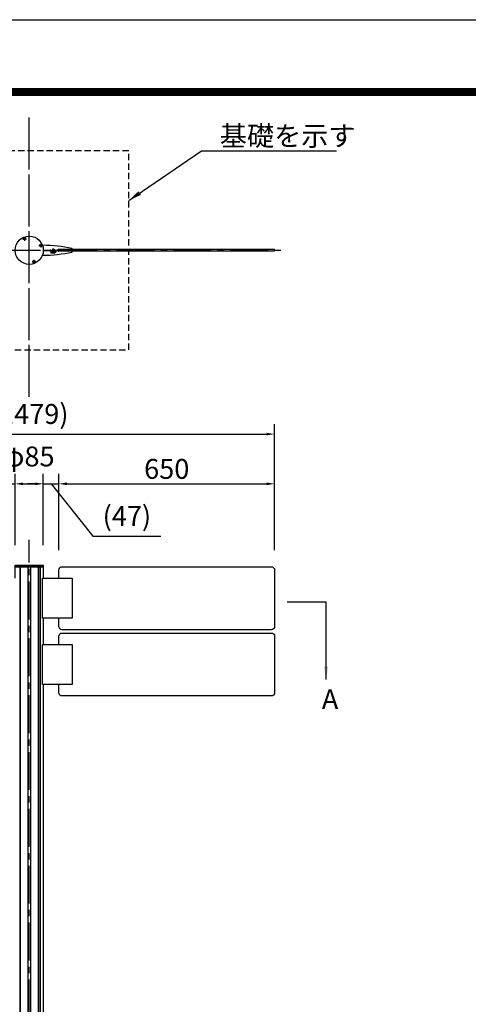
# Model space of a CAD drawing. Extents: x 0 to 8400, y 0 to 5940.
# Drawn here: x 2147 to 3499, y 2970 to 5940 of the extents above; entities that cross this region are included whole.
import ezdxf
from ezdxf.enums import TextEntityAlignment as Align

# ---------------------------------------------------------------- set-up
doc = ezdxf.new("R2010")
doc.units = 0
doc.header["$LTSCALE"] = 6
doc.linetypes.add('CENTER2', pattern=[28.575, 19.05, -3.175, 3.175, -3.175])
doc.linetypes.add('HIDDEN2', pattern=[4.7625, 3.175, -1.5875])
doc.layers.get('0').update_dxf_attribs({"linetype": 'CONTINUOUS'})
doc.layers.get('DEFPOINTS').update_dxf_attribs({"linetype": 'CONTINUOUS'})
for name, color, linetype in [('P001', 131, 'CONTINUOUS'), ('P003', 231, 'CONTINUOUS'), ('P005', 91, 'CONTINUOUS'), ('P006', 141, 'CONTINUOUS'), ('P007', 191, 'CONTINUOUS'), ('P014', 61, 'CONTINUOUS'), ('P919', 75, 'CONTINUOUS'), ('P920', 125, 'CONTINUOUS'), ('P_1CENTER', 2, 'CONTINUOUS'), ('P_2DIM', 6, 'CONTINUOUS'), ('P_3TEXT', 60, 'CONTINUOUS'), ('P_5DRAWFRAME', 104, 'CONTINUOUS')]:
    doc.layers.add(name, color=color, linetype=linetype)
doc.styles.add('BIGFONT', font='simplex.shx', dxfattribs={"bigfont": 'extfont2.shx'})
doc.dimstyles.new('DIMBIGFONT$0', dxfattribs={"dimtxt": 3, "dimasz": 1.2, "dimexe": 1.5, "dimexo": 3, "dimgap": 0.75, "dimtad": 1, "dimdec": 1, "dimdsep": 46, "dimtxsty": 'BIGFONT', "dimcen": 0, "dimclrt": 230, "dimadec": 0, "dimazin": 0, "dimtfac": 0.6, "dimtdec": 1, "dimtofl": 0, "dimtmove": 2, "dimatfit": 3, "dimfxl": 0, "dimtvp": 1, "dimtolj": 1, "dimarcsym": 0})
doc.dimstyles.new('DIMBIGFONT$7', dxfattribs={"dimtxt": 3, "dimasz": 2, "dimexe": 1.5, "dimexo": 3, "dimgap": 0.75, "dimtad": 1, "dimdec": 1, "dimdsep": 46, "dimtxsty": 'BIGFONT', "dimsah": 1, "dimcen": 0, "dimclrt": 230, "dimadec": 0, "dimazin": 0, "dimtfac": 0.6, "dimtdec": 1, "dimtofl": 0, "dimtmove": 0, "dimatfit": 3, "dimfxl": 0, "dimtvp": 1, "dimtolj": 1, "dimarcsym": 0})

# ---------------------------------------------------------------- blocks, each defined once
blk = doc.blocks.new('*D4')
at = {"layer": 'DEFPOINTS', "color": 0}
for p in [(2915.1, 4690), (1436.2, 4280), (2915.1, 4280)]:
    blk.add_point(p, dxfattribs=at)
at = {"layer": 'P_2DIM', "color": 0, "lineweight": -2}
for p, q in [((1436.2, 4340), (1436.2, 4720)), ((2915.1, 4340), (2915.1, 4720)), ((1460.2, 4690), (2891.1, 4690))]:
    blk.add_line(p, q, dxfattribs=at)
at = {"layer": 'P_2DIM', "color": 0}
for points in [[(1460.2, 4694), (1460.2, 4686), (1436.2, 4690)], [(2891.1, 4694), (2891.1, 4686), (2915.1, 4690)]]:
    blk.add_solid(points, dxfattribs=at)
at = {"layer": 'P_2DIM', "color": 230, "insert": (2175.6, 4750.7), "char_height": 60, "attachment_point": 5, "style": 'BIGFONT'}
blk.add_mtext('\\A1;(1479)', dxfattribs=at)
blk = doc.blocks.new('*D13')
at = {"layer": 'DEFPOINTS', "color": 0}
for p in [(2915.1, 4540), (2265.1, 4280), (2915.1, 4280)]:
    blk.add_point(p, dxfattribs=at)
at = {"layer": 'P_2DIM', "color": 0, "lineweight": -2}
for p, q in [((2265.1, 4340), (2265.1, 4570)), ((2915.1, 4340), (2915.1, 4570)), ((2289.1, 4540), (2891.1, 4540))]:
    blk.add_line(p, q, dxfattribs=at)
at = {"layer": 'P_2DIM', "color": 0}
for points in [[(2289.1, 4544), (2289.1, 4536), (2265.1, 4540)], [(2891.1, 4544), (2891.1, 4536), (2915.1, 4540)]]:
    blk.add_solid(points, dxfattribs=at)
at = {"layer": 'P_2DIM', "color": 230, "insert": (2590.1, 4585), "char_height": 60, "attachment_point": 5, "style": 'BIGFONT'}
blk.add_mtext('\\A1;650', dxfattribs=at)
blk = doc.blocks.new('*D14')
at = {"layer": 'DEFPOINTS', "color": 0}
for p in [(2265.1, 4540), (2218.1, 4295), (2265.1, 4280)]:
    blk.add_point(p, dxfattribs=at)
at = {"layer": 'P_2DIM', "color": 0, "lineweight": -2}
for p, q in [((2218.1, 4355), (2218.1, 4570)), ((2265.1, 4340), (2265.1, 4570)), ((2194.1, 4540), (2170.1, 4540)), ((2218.1, 4540), (2265.1, 4540)), ((2241.6, 4540), (2367.9, 4382.3)), ((2289.1, 4540), (2313.1, 4540)), ((2367.9, 4382.3), (2572.2, 4382.3))]:
    blk.add_line(p, q, dxfattribs=at)
at = {"layer": 'P_2DIM', "color": 0}
for points in [[(2194.1, 4544), (2194.1, 4536), (2218.1, 4540)], [(2289.1, 4544), (2289.1, 4536), (2265.1, 4540)]]:
    blk.add_solid(points, dxfattribs=at)
at = {"layer": 'P_2DIM', "color": 230, "insert": (2470, 4443), "char_height": 60, "attachment_point": 5, "style": 'BIGFONT'}
blk.add_mtext('\\A1;{\\C3;(47)}', dxfattribs=at)
blk = doc.blocks.new('*D15')
at = {"layer": 'DEFPOINTS', "color": 0}
for p in [(2218.1, 4540), (2133.1, 4295), (2218.1, 4295)]:
    blk.add_point(p, dxfattribs=at)
at = {"layer": 'P_2DIM', "color": 0, "lineweight": -2}
for p, q in [((2133.1, 4355), (2133.1, 4570)), ((2218.1, 4355), (2218.1, 4570)), ((2157.1, 4540), (2194.1, 4540))]:
    blk.add_line(p, q, dxfattribs=at)
at = {"layer": 'P_2DIM', "color": 0}
for points in [[(2157.1, 4544), (2157.1, 4536), (2133.1, 4540)], [(2194.1, 4544), (2194.1, 4536), (2218.1, 4540)]]:
    blk.add_solid(points, dxfattribs=at)
at = {"layer": 'P_2DIM', "color": 230, "insert": (2175.6, 4622.5), "char_height": 60, "attachment_point": 5, "style": 'BIGFONT'}
blk.add_mtext('\\A1;φ85', dxfattribs=at)
blk = doc.blocks.new('*D16')
at = {"layer": 'DEFPOINTS', "color": 0}
for p in [(2133.1, 4540), (2086.2, 4280), (2133.1, 4295)]:
    blk.add_point(p, dxfattribs=at)
at = {"layer": 'P_2DIM', "color": 0, "lineweight": -2}
for p, q in [((2086.2, 4340), (2086.2, 4570)), ((2133.1, 4355), (2133.1, 4570)), ((2109.7, 4540), (2020.4, 4382.3)), ((2062.2, 4540), (2038.2, 4540)), ((2086.2, 4540), (2133.1, 4540)), ((2157.1, 4540), (2181.1, 4540)), ((2020.4, 4382.3), (1816.1, 4382.3))]:
    blk.add_line(p, q, dxfattribs=at)
at = {"layer": 'P_2DIM', "color": 0}
for points in [[(2062.2, 4544), (2062.2, 4536), (2086.2, 4540)], [(2157.1, 4544), (2157.1, 4536), (2133.1, 4540)]]:
    blk.add_solid(points, dxfattribs=at)
at = {"layer": 'P_2DIM', "color": 230, "insert": (1918.3, 4443), "char_height": 60, "attachment_point": 5, "style": 'BIGFONT'}
blk.add_mtext('\\A1;{\\C3;(47)}', dxfattribs=at)
blk = doc.blocks.new('DFP3')
at = {"color": 0}
for p, q in [((21.5, 286.6), (408, 286.6)), ((21.5, 286.55), (408, 286.55)), ((21.5, 286.5), (408, 286.5)), ((21.5, 286.45), (408, 286.45)), ((21.5, 286.4), (408, 286.4)), ((408, 286.35), (21.5, 286.35)), ((21.5, 286.3), (408, 286.3)), ((408, 286.25), (21.5, 286.25)), ((21.5, 286.2), (408, 286.2)), ((408, 286.15), (21.5, 286.15)), ((21.5, 286.1), (408, 286.1)), ((21.5, 286.05), (408, 286.05)), ((21.5, 286), (408, 286)), ((21.5, 285.95), (408, 285.95)), ((21.5, 285.9), (408, 285.9)), ((21.5, 285.85), (408, 285.85)), ((21.5, 285.8), (408, 285.8)), ((21.5, 285.75), (408, 285.75)), ((21.5, 285.7), (408, 285.7)), ((408, 285.65), (21.5, 285.65)), ((21.5, 285.6), (408, 285.6))]:
    blk.add_line(p, q, dxfattribs=at)
at = {"layer": 'DEFPOINTS', "color": 0}
blk.add_line((0, 297), (420, 297), dxfattribs=at)
at = {"color": 83, "style": 'BIGFONT', "flags": 8}
for tag, p in [('REV04', (27.26, 27.96)), ('REV03', (27.26, 22.49)), ('REV02', (27.26, 16.49)), ('REV01', (27.26, 11.3))]:
    blk.add_attdef(tag, text='', height=2, dxfattribs=at).set_placement(p, align=Align.BOTTOM_LEFT)
for tag, p in [('R4D', (93.12, 27.96)), ('R4C', (102.25, 27.96)), ('R4A', (111.37, 27.96)), ('R3D', (93.12, 22.49)), ('R3C', (102.25, 22.49)), ('R3A', (111.37, 22.49)), ('R2D', (93.12, 16.49)), ('R2C', (102.25, 16.49)), ('R2A', (111.37, 16.49)), ('R1D', (93.12, 11.3)), ('R1C', (102.25, 11.3)), ('R1A', (111.37, 11.3))]:
    blk.add_attdef(tag, text='', height=2, dxfattribs=at).set_placement(p, align=Align.BOTTOM_CENTER)
at = {"color": 83, "style": 'BIGFONT'}
for tag, height, p in [('PROJECT1', 4, (283.38, 25.6)), ('DATE', 3, (344.68, 25.84)), ('SCALE', 3, (379.68, 25.84)), ('PROJECT2', 4, (284.2, 17.84)), ('PROJECT3', 4, (284.2, 10.57)), ('DWGNO', 3, (358.68, 10.57))]:
    blk.add_attdef(tag, text='', height=height, dxfattribs=at).set_placement(p, align=Align.BOTTOM_CENTER)
blk = doc.blocks.new('A$C4FC45AB2')
at = {"layer": 'P014'}
blk.add_lwpolyline([(-42.5, 5), (42.5, 5), (42.5, 0), (-42.5, 0)], close=True, dxfattribs=at)

msp = doc.modelspace()

# ---------------------------------------------------------------- linework, layer by layer
at = {"layer": 'P001'}
msp.add_lwpolyline([(2915.13, 5246.51), (2265.13, 5246.51), (2265.13, 5242.51), (2915.13, 5242.51)], close=True, dxfattribs=at)
for points in [[(2265.11, 4255), (2265.11, 4280, -0.4142136), (2275.11, 4290), (2905.11, 4290, -0.4142136), (2915.11, 4280), (2915.11, 4110, -0.4142136), (2905.11, 4100), (2275.11, 4100, -0.4142136), (2265.11, 4110), (2265.11, 4135)], [(2265.11, 4055), (2265.11, 4080, -0.4142136), (2275.11, 4090), (2905.11, 4090, -0.4142136), (2915.11, 4080), (2915.11, 3910, -0.4142136), (2905.11, 3900), (2275.11, 3900, -0.4142136), (2265.11, 3910), (2265.11, 3935)]]:
    msp.add_lwpolyline(points, format="xyb", dxfattribs=at)
at = {"layer": 'P003'}
for points in [[(2239.57, 5244.57), (2239.54, 5245.07), (2219.57, 5244.16), (2219.59, 5243.66)], [(2238.59, 5244.12), (2238.57, 5244.52), (2220.59, 5243.7), (2220.6, 5243.3)]]:
    msp.add_lwpolyline(points, close=True, dxfattribs=at)
at = {"layer": 'P005', "ltscale": 0.4}
for p, q in [((2255.4, 5244.51), (2263.02, 5244.51)), ((2263.02, 5246.51), (2263.02, 5242.51))]:
    msp.add_line(p, q, dxfattribs=at)
for points in [[(2263.02, 5246.51, -0.8769765), (2264.59, 5247.72), (2264.89, 5247.43), (2265.3, 5247.01), (2265.6, 5247.31), (2265.9, 5247.01), (2266.2, 5247.31), (2266.5, 5247.01), (2266.8, 5247.31), (2267.1, 5247.01), (2267.4, 5247.31), (2267.7, 5247.01), (2268, 5247.31), (2268.3, 5247.01), (2268.6, 5247.31), (2268.9, 5247.01), (2269.2, 5247.31), (2269.5, 5247.01), (2269.8, 5247.31), (2270.1, 5247.01), (2270.4, 5247.31), (2270.7, 5247.01), (2271, 5247.31), (2271.3, 5247.01), (2271.6, 5247.31), (2271.9, 5247.01), (2272.2, 5247.31), (2272.5, 5247.01), (2272.8, 5247.31), (2273.1, 5247.01), (2273.4, 5247.31), (2273.7, 5247.01), (2274, 5247.31), (2274.3, 5247.01), (2274.6, 5247.31), (2274.9, 5247.01), (2275.2, 5247.31), (2275.5, 5247.01), (2275.8, 5247.31), (2276.1, 5247.01), (2276.4, 5247.31), (2276.7, 5247.01), (2277, 5247.31), (2277.3, 5247.01), (2277.6, 5247.31), (2277.9, 5247.01), (2278.2, 5247.31), (2278.5, 5247.01), (2278.8, 5247.31), (2279.1, 5247.01), (2279.4, 5247.31), (2279.7, 5247.01), (2280, 5247.31), (2280.3, 5247.01), (2280.6, 5247.31), (2280.9, 5247.01), (2281.2, 5247.31), (2281.5, 5247.01), (2281.8, 5247.31), (2282.1, 5247.01), (2282.4, 5247.31), (2282.7, 5247.01), (2283, 5247.31), (2283.3, 5247.01), (2283.6, 5247.31), (2283.9, 5247.01), (2284.2, 5247.31), (2284.5, 5247.01), (2284.8, 5247.31), (2285.1, 5247.31), (2285.4, 5247.61), (2285.7, 5247.31), (2286, 5247.31), (2286.3, 5247.01), (2286.6, 5247.31), (2286.9, 5247.01), (2287.2, 5247.31), (2287.5, 5247.01), (2287.8, 5247.31), (2288.1, 5247.01), (2288.4, 5247.31), (2288.7, 5247.01), (2289, 5247.31), (2289.3, 5247.01), (2289.6, 5247.31), (2289.9, 5247.01), (2290.2, 5247.31), (2290.5, 5247.01), (2290.8, 5247.31), (2291.1, 5247.01), (2291.4, 5247.31), (2291.7, 5247.01), (2292, 5247.31), (2292.3, 5247.01), (2292.6, 5247.31), (2292.9, 5247.01), (2293.2, 5247.31), (2293.5, 5247.01), (2293.8, 5247.31), (2294.1, 5247.01), (2294.4, 5247.31), (2294.7, 5247.01), (2295, 5247.31), (2295.3, 5247.01), (2295.6, 5247.31), (2295.9, 5247.01), (2296.2, 5247.31), (2296.5, 5247.01), (2296.8, 5247.31), (2297.1, 5247.01), (2297.4, 5247.31), (2297.7, 5247.01), (2298, 5247.31), (2298.3, 5247.01), (2298.6, 5247.31), (2298.9, 5247.01), (2299.2, 5247.31), (2299.5, 5247.01), (2299.8, 5247.31), (2300.1, 5247.01), (2300.4, 5247.31), (2300.7, 5247.01), (2301, 5247.31), (2301.3, 5247.01), (2301.6, 5247.31), (2301.9, 5247.01), (2302.2, 5247.31), (2302.5, 5247.01), (2302.8, 5247.31), (2303.1, 5247.01), (2303.4, 5247.31), (2303.7, 5247.01), (2304, 5247.31), (2304.3, 5247.01), (2304.6, 5247.31), (2304.9, 5247.01), (2305.39, 5247.5), (2305.39, 5250.01, 0.0513073), (2216.61, 5259.51, 0.5114227), (2216.13, 5258.86, -0.0536425), (2218.17, 5249.23, -0.2751836), (2217.95, 5248.76)], [(2217.95, 5240.26, -0.2751836), (2218.17, 5239.8, -0.0536425), (2216.13, 5230.17, 0.5114227), (2216.61, 5229.52, 0.0513073), (2305.39, 5239.01), (2305.39, 5241.53), (2304.9, 5242.01), (2304.6, 5241.71), (2304.3, 5242.01), (2304, 5241.71), (2303.7, 5242.01), (2303.4, 5241.71), (2303.1, 5242.01), (2302.8, 5241.71), (2302.5, 5242.01), (2302.2, 5241.71), (2301.9, 5242.01), (2301.6, 5241.71), (2301.3, 5242.01), (2301, 5241.71), (2300.7, 5242.01), (2300.4, 5241.71), (2300.1, 5242.01), (2299.8, 5241.71), (2299.5, 5242.01), (2299.2, 5241.71), (2298.9, 5242.01), (2298.6, 5241.71), (2298.3, 5242.01), (2298, 5241.71), (2297.7, 5242.01), (2297.4, 5241.71), (2297.1, 5242.01), (2296.8, 5241.71), (2296.5, 5242.01), (2296.2, 5241.71), (2295.9, 5242.01), (2295.6, 5241.71), (2295.3, 5242.01), (2295, 5241.71), (2294.7, 5242.01), (2294.4, 5241.71), (2294.1, 5242.01), (2293.8, 5241.71), (2293.5, 5242.01), (2293.2, 5241.71), (2292.9, 5242.01), (2292.6, 5241.71), (2292.3, 5242.01), (2292, 5241.71), (2291.7, 5242.01), (2291.4, 5241.71), (2291.1, 5242.01), (2290.8, 5241.71), (2290.5, 5242.01), (2290.2, 5241.71), (2289.9, 5242.01), (2289.6, 5241.71), (2289.3, 5242.01), (2289, 5241.71), (2288.7, 5242.01), (2288.4, 5241.71), (2288.1, 5242.01), (2287.8, 5241.71), (2287.5, 5242.01), (2287.2, 5241.71), (2286.9, 5242.01), (2286.6, 5241.71), (2286.3, 5242.01), (2286, 5241.71), (2285.7, 5241.71), (2285.4, 5241.41), (2285.1, 5241.71), (2284.8, 5241.71), (2284.5, 5242.01), (2284.2, 5241.71), (2283.9, 5242.01), (2283.6, 5241.71), (2283.3, 5242.01), (2283, 5241.71), (2282.7, 5242.01), (2282.4, 5241.71), (2282.1, 5242.01), (2281.8, 5241.71), (2281.5, 5242.01), (2281.2, 5241.71), (2280.9, 5242.01), (2280.6, 5241.71), (2280.3, 5242.01), (2280, 5241.71), (2279.7, 5242.01), (2279.4, 5241.71), (2279.1, 5242.01), (2278.8, 5241.71), (2278.5, 5242.01), (2278.2, 5241.71), (2277.9, 5242.01), (2277.6, 5241.71), (2277.3, 5242.01), (2277, 5241.71), (2276.7, 5242.01), (2276.4, 5241.71), (2276.1, 5242.01), (2275.8, 5241.71), (2275.5, 5242.01), (2275.2, 5241.71), (2274.9, 5242.01), (2274.6, 5241.71), (2274.3, 5242.01), (2274, 5241.71), (2273.7, 5242.01), (2273.4, 5241.71), (2273.1, 5242.01), (2272.8, 5241.71), (2272.5, 5242.01), (2272.2, 5241.71), (2271.9, 5242.01), (2271.6, 5241.71), (2271.3, 5242.01), (2271, 5241.71), (2270.7, 5242.01), (2270.4, 5241.71), (2270.1, 5242.01), (2269.8, 5241.71), (2269.5, 5242.01), (2269.2, 5241.71), (2268.9, 5242.01), (2268.6, 5241.71), (2268.3, 5242.01), (2268, 5241.71), (2267.7, 5242.01), (2267.4, 5241.71), (2267.1, 5242.01), (2266.8, 5241.71), (2266.5, 5242.01), (2266.2, 5241.71), (2265.9, 5242.01), (2265.6, 5241.71), (2265.3, 5242.01), (2264.59, 5241.31, -0.8769765), (2263.02, 5242.51, -0.8769765)], [(2218.15, 5245.85), (2247.52, 5244.51, 1.2845566), (2248.46, 5244.75), (2246.55, 5248.28, -0.5831828), (2246.73, 5248.57), (2248.02, 5248.51, -1), (2248.02, 5240.51), (2245.71, 5240.62, 0.4121703), (2245.5, 5240.43), (2245.35, 5237.63, 0.4162598), (2245.54, 5237.42), (2247.93, 5237.31, 0.4176025), (2255.22, 5244.51), (2255.4, 5244.51)], [(2256.81, 5244.51, -0.4208866), (2248.02, 5235.51), (2241.82, 5235.51), (2241.82, 5237.41), (2241.13, 5240.49, -0.4663077), (2241.32, 5240.73), (2242.82, 5240.8, -0.5419576), (2245.57, 5241.81, 1.3418493), (2248.7, 5247.75, 0.4866503), (2248.46, 5247.54), (2248.62, 5244.04, -0.7292125), (2247.71, 5243.75), (2247.18, 5244.5), (2218.15, 5243.18)]]:
    msp.add_lwpolyline(points, format="xyb", dxfattribs=at)
at = {"layer": 'P005'}
for points in [[(2215.33, 4255), (2304.88, 4255), (2304.88, 4135), (2215.33, 4135)], [(2215.33, 4055), (2304.88, 4055), (2304.88, 3935), (2215.33, 3935)]]:
    msp.add_lwpolyline(points, close=True, dxfattribs=at)
at = {"layer": 'P006'}
for p, q in [((2147.23, 4290), (2147.23, 1145)), ((2148.75, 4290), (2148.75, 1145)), ((2171.4, 4290), (2171.4, 1145)), ((2179.9, 4290), (2179.9, 1145)), ((2202.54, 4290), (2202.54, 1145)), ((2204.07, 4290), (2204.07, 1145)), ((2208.55, 4290), (2208.55, 1145)), ((2217.93, 4135), (2217.93, 4055)), ((2217.93, 3935), (2217.93, 1145))]:
    msp.add_line(p, q, dxfattribs=at)
msp.add_lwpolyline([(2133.36, 4255), (2133.36, 4290), (2217.93, 4290), (2217.93, 4255)], dxfattribs=at)
at = {"layer": 'P007'}
for points in [[(2270.4, 5247.01), (2300.4, 5247.01), (2300.4, 5246.51), (2270.4, 5246.51)], [(2270.4, 5242.51), (2300.4, 5242.51), (2300.4, 5242.01), (2270.4, 5242.01)]]:
    msp.add_lwpolyline(points, close=True, dxfattribs=at)
at = {"layer": 'P014'}
msp.add_circle((2175.67, 5244.51), 42.5, dxfattribs=at)
at = {"layer": 'P919', "linetype": 'HIDDEN2'}
msp.add_lwpolyline([(1875.67, 4944.51), (2475.67, 4944.51), (2475.67, 5544.51), (1875.67, 5544.51)], close=True, dxfattribs=at)
at = {"layer": 'P920'}
for p, q in [((2158.97, 5279.58), (2160.9, 5279.58)), ((2158.97, 5278.74), (2158.97, 5279.58)), ((2160.9, 5278.74), (2158.97, 5278.74)), ((2160.9, 5281.51), (2161.74, 5281.51)), ((2160.9, 5279.58), (2160.9, 5281.51)), ((2160.9, 5276.81), (2160.9, 5278.74)), ((2161.74, 5276.81), (2160.9, 5276.81)), ((2161.74, 5281.51), (2161.74, 5279.58)), ((2161.74, 5279.58), (2163.67, 5279.58)), ((2163.67, 5278.74), (2161.74, 5278.74)), ((2161.74, 5278.74), (2161.74, 5276.81)), ((2163.67, 5279.58), (2163.67, 5278.74)), ((2207.96, 5259.28), (2209.89, 5259.28)), ((2207.96, 5258.44), (2207.96, 5259.28)), ((2209.89, 5258.44), (2207.96, 5258.44)), ((2209.89, 5261.21), (2210.73, 5261.21)), ((2209.89, 5259.28), (2209.89, 5261.21)), ((2209.89, 5256.51), (2209.89, 5258.44)), ((2210.73, 5261.21), (2210.73, 5259.28)), ((2210.73, 5259.28), (2212.66, 5259.28)), ((2212.66, 5258.44), (2210.73, 5258.44)), ((2210.73, 5258.44), (2210.73, 5256.51)), ((2212.66, 5259.28), (2212.66, 5258.44)), ((2210.73, 5256.51), (2209.89, 5256.51)), ((2187.67, 5210.29), (2189.6, 5210.29)), ((2187.67, 5209.45), (2187.67, 5210.29)), ((2189.6, 5209.45), (2187.67, 5209.45)), ((2189.6, 5212.22), (2190.44, 5212.22)), ((2189.6, 5210.29), (2189.6, 5212.22)), ((2189.6, 5207.52), (2189.6, 5209.45)), ((2190.44, 5207.52), (2189.6, 5207.52)), ((2190.44, 5212.22), (2190.44, 5210.29)), ((2190.44, 5210.29), (2192.37, 5210.29)), ((2192.37, 5209.45), (2190.44, 5209.45)), ((2190.44, 5209.45), (2190.44, 5207.52)), ((2192.37, 5210.29), (2192.37, 5209.45))]:
    msp.add_line(p, q, dxfattribs=at)
for centre in [(2161.32, 5279.16), (2210.31, 5258.86), (2190.02, 5209.87)]:
    msp.add_circle(centre, 3.5, dxfattribs=at)
at = {"layer": 'P_1CENTER', "linetype": 'CENTER2'}
for p, q in [((2175.67, 4844.51), (2175.67, 5644.51)), ((2175.67, 4802.01), (2175.67, 5602.01)), ((2155.42, 5279.16), (2167.22, 5279.16)), ((2161.32, 5285.06), (2161.32, 5273.26)), ((2204.41, 5258.86), (2216.21, 5258.86)), ((2210.31, 5264.76), (2210.31, 5252.97)), ((1409.86, 5244.51), (2941.48, 5244.51)), ((2184.12, 5209.87), (2195.92, 5209.87)), ((2190.02, 5215.77), (2190.02, 5203.97)), ((2175.65, 1045), (2175.65, 4370.61))]:
    msp.add_line(p, q, dxfattribs=at)

# ---------------------------------------------------------------- block references
at = {"layer": 'P_5DRAWFRAME', "xscale": 20, "yscale": 20, "zscale": 20}
msp.add_blockref('DFP3', (0, 0), dxfattribs=at)
at = {"layer": 'P_5DRAWFRAME'}
msp.add_blockref('A$C4FC45AB2', (2175.65, 4290), dxfattribs=at)

# ---------------------------------------------------------------- texts
at = {"layer": 'P_2DIM', "color": 230, "insert": (2749.89, 5559.51), "char_height": 60, "attachment_point": 7, "style": 'BIGFONT'}
msp.add_mtext('\\A1;基礎を示す', dxfattribs=at)
at = {"layer": 'P_3TEXT', "insert": (3057.39, 3920.35), "char_height": 60, "attachment_point": 1, "style": 'BIGFONT'}
msp.add_mtext('A', dxfattribs=at)

# ---------------------------------------------------------------- dimensions: what is measured, and where the dimension line sits
at = {"layer": 'P_2DIM'}
for base, p1, p2, text, override, picture, middle in [((2915.11, 4690), (1436.18, 4280), (2915.11, 4280), '(<>)', {"dimscale": 20, "dimdec": 0, "dimrnd": 1, "dimtdec": 0}, '*D4', (2175.65, 4750.71)), ((2218.15, 4540), (2133.15, 4295), (2218.15, 4295), 'φ<>', {"dimscale": 20, "dimadec": 1, "dimazin": 2}, '*D15', (2175.65, 4622.5))]:
    dim = msp.add_linear_dim(base=base, p1=p1, p2=p2, text=text, dimstyle='DIMBIGFONT$0', override=override, dxfattribs=at)
    dim.commit()
    dim.dimension.update_dxf_attribs({"geometry": picture, "text_midpoint": middle})
dim = msp.add_linear_dim(base=(2915.11, 4540), p1=(2265.11, 4280), p2=(2915.11, 4280), dimstyle='DIMBIGFONT$0', override={"dimscale": 20, "dimadec": 1, "dimazin": 2}, dxfattribs=at)
dim.commit()
dim.dimension.update_dxf_attribs({"geometry": '*D13', "text_midpoint": (2590.11, 4585)})
for base, p1, p2, picture, middle in [((2133.15, 4540), (2086.18, 4280), (2133.15, 4295), '*D16', (2005.41, 4382.3)), ((2265.11, 4540), (2218.15, 4295), (2265.11, 4280), '*D14', (2382.88, 4382.3))]:
    dim = msp.add_linear_dim(base=base, p1=p1, p2=p2, text='{\\C3;(<>)}', dimstyle='DIMBIGFONT$0', override={"dimscale": 20, "dimdec": 0, "dimtdec": 0, "dimtmove": 1}, dxfattribs=at)
    dim.commit()
    dim.dimension.update_dxf_attribs({"geometry": picture, "text_midpoint": middle, "dimtype": 160})

# ---------------------------------------------------------------- leaders
at = {"layer": 'P_1CENTER'}
msp.add_leader([(3070.24, 3949.74), (3070.24, 4183.16), (2952.55, 4183.16)], dimstyle='DIMBIGFONT$7', override={"dimscale": 20}, dxfattribs=at)
at = {"layer": 'P_2DIM', "annotation_type": 0, "has_hookline": 1, "hookline_direction": 0, "text_width": 352}
msp.add_leader([(2475.67, 5394.49), (2694.89, 5544.51), (2734.89, 5544.51)], dimstyle='DIMBIGFONT$7', override={"dimscale": 20}, dxfattribs=at)

doc.saveas('drawing.dxf')
